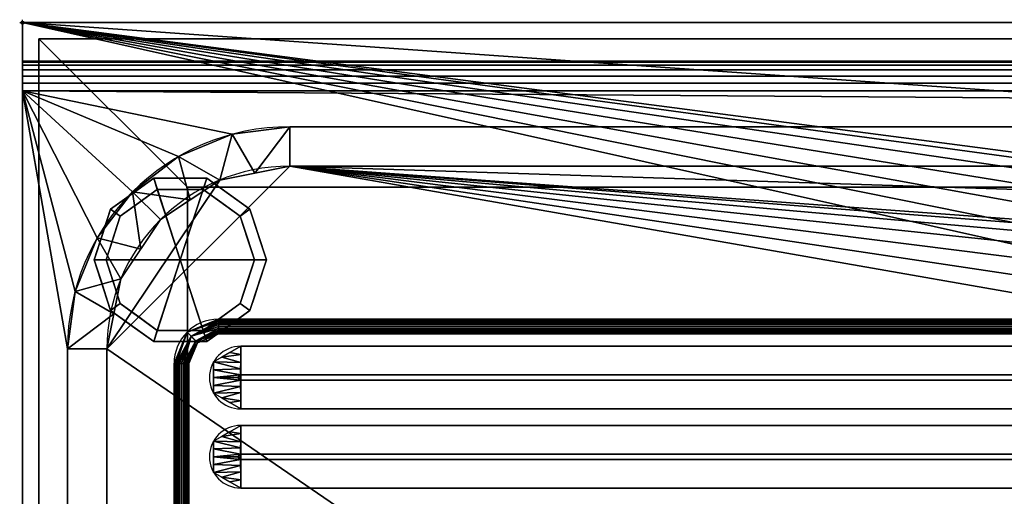
# Model space of a CAD drawing. Units: millimetres. Extents: x -1 to 1801, y -701 to 1.
# Drawn here: x -1 to 331, y -160 to 1 of the extents above; entities that cross this region are included whole.
import ezdxf

# ---------------------------------------------------------------- set-up
doc = ezdxf.new("R2010")
doc.units = ezdxf.units.MM
doc.header["$PDMODE"] = 34
for name, color, linetype in [('IQ_200_2D', 1, 'Continuous'), ('IQ_200_3D', 1, 'Continuous'), ('IQ_204_2D', 7, 'Continuous'), ('IQ_204_3D', 7, 'Continuous'), ('IQ_INS_3D', 3, 'Continuous')]:
    doc.layers.add(name, color=color, linetype=linetype)

msp = doc.modelspace()

# ---------------------------------------------------------------- linework, layer by layer
at = {"layer": 'IQ_200_2D'}
for p, q in [((1800, 0), (0, 0)), ((0, 0), (0, -700))]:
    msp.add_line(p, q, dxfattribs=at)
at = {"layer": 'IQ_204_2D'}
for p, q in [((0, -13), (1800, -13)), ((1710, -35.11), (90, -35.11)), ((90, -48.39), (1710, -48.39)), ((639.96, -100), (66, -100)), ((66, -105), (639.96, -105)), ((632.38, -109.14), (73.48, -109.14)), ((15.11, -110), (15.11, -610)), ((28.39, -610), (28.39, -110)), ((51, -115), (51, -605)), ((56, -605), (56, -115)), ((73.44, -118.82), (632.34, -118.82)), ((632.34, -120.58), (73.44, -120.58)), ((73.48, -130.26), (632.38, -130.26)), ((632.38, -135.84), (73.48, -135.84)), ((73.44, -145.52), (632.34, -145.52)), ((632.34, -147.28), (73.44, -147.28)), ((73.48, -156.96), (632.38, -156.96))]:
    msp.add_line(p, q, dxfattribs=at)
for centre, radius, end in [((90, -110), 74.89, 180), ((90, -110), 61.61, 180), ((66, -115), 15, 180), ((66, -115), 10, 180), ((73.48, -119.7), 10.56, 270), ((73.44, -119.7), 0.877, 270), ((73.48, -146.4), 10.56, 270), ((73.44, -146.4), 0.877, 270)]:
    msp.add_arc(centre, radius, 90, end, dxfattribs=at)
at = {"layer": 'IQ_INS_3D'}
msp.add_point((0, 0), dxfattribs=at)

# ---------------------------------------------------------------- meshes
at = {"layer": 'IQ_200_3D'}
mesh = msp.add_polyface(dxfattribs=at)
corners = [(0, -13, 1000), (0, -13, 910), (0, -13.34, 907.41), (0, -14.34, 905), (0, -15.93, 902.93), (0, -18, 901.34), (0, -20.41, 900.34), (0, -23, 900), (0, -700, 900), (0, -700, 850), (0, 0, 850), (0, 0, 1000)]
mesh.append_faces([[corners[k] for k in face] for face in [(10, 1, 0, 11)]], dxfattribs={"vtx0": -1})
mesh.append_faces([[corners[k] for k in face] for face in [(4, 10, 5)]], dxfattribs={"vtx0": -1, "vtx1": -1})
mesh.append_faces([[corners[k] for k in face] for face in [(10, 4, 3), (10, 3, 2), (10, 2, 1), (10, 6, 5)]], dxfattribs={"vtx0": -1, "vtx2": -1})
mesh.append_faces([[corners[k] for k in face] for face in [(7, 6, 10)]], dxfattribs={"vtx1": -1, "vtx2": -1})
mesh.append_faces([[corners[k] for k in face] for face in [(10, 9, 8, 7)]], dxfattribs={"vtx3": -1})
mesh = msp.add_polyface(dxfattribs=at)
corners = [(0, 0, 850), (0, -700, 850), (1800, -700, 850), (1800, 0, 850), (1220, -550, 850), (1220, -150, 850), (1221.87, -135.76, 850), (1227.37, -122.5, 850), (1236.11, -111.11, 850), (1247.5, -102.37, 850), (1260.76, -96.87, 850), (1275, -95, 850), (1675, -95, 850), (1689.24, -96.87, 850), (1702.5, -102.37, 850), (1713.89, -111.11, 850), (1722.63, -122.5, 850), (1728.13, -135.76, 850), (1730, -150, 850), (1730, -550, 850), (1728.13, -564.24, 850), (1722.63, -577.5, 850), (1713.89, -588.89, 850), (1702.5, -597.63, 850), (1689.24, -603.13, 850), (1675, -605, 850), (1275, -605, 850), (1260.76, -603.13, 850), (1247.5, -597.63, 850), (1236.11, -588.89, 850), (1227.37, -577.5, 850), (1221.87, -564.24, 850), (1125, -95, 850), (1139.24, -96.87, 850), (1152.5, -102.37, 850), (1163.89, -111.11, 850), (1172.63, -122.5, 850), (1178.13, -135.76, 850), (1180, -150, 850), (1180, -550, 850), (1178.13, -564.24, 850), (1172.63, -577.5, 850), (1163.89, -588.89, 850), (1152.5, -597.63, 850), (1139.24, -603.13, 850), (1125, -605, 850), (725, -605, 850), (710.76, -603.13, 850), (697.5, -597.63, 850), (686.11, -588.89, 850), (677.37, -577.5, 850), (671.87, -564.24, 850), (670, -550, 850), (670, -150, 850), (671.87, -135.76, 850), (677.37, -122.5, 850), (686.11, -111.11, 850), (697.5, -102.37, 850), (710.76, -96.87, 850), (725, -95, 850), (1184, -100, 850), (1184.55, -95.86, 850), (1186.14, -92, 850), (1188.69, -88.69, 850), (1192, -86.14, 850), (1195.86, -84.55, 850), (1200, -84, 850), (1204.14, -84.55, 850), (1208, -86.14, 850), (1211.31, -88.69, 850), (1213.86, -92, 850), (1215.45, -95.86, 850), (1216, -100, 850), (1215.45, -104.14, 850), (1213.86, -108, 850), (1211.31, -111.31, 850), (1208, -113.86, 850), (1204.14, -115.45, 850), (1200, -116, 850), (1195.86, -115.45, 850), (1192, -113.86, 850), (1188.69, -111.31, 850), (1186.14, -108, 850), (1184.55, -104.14, 850)]
mesh.append_faces([[corners[k] for k in face] for face in [(49, 1, 50), (51, 1, 52), (83, 35, 60), (57, 0, 58), (55, 0, 56), (26, 45, 27), (22, 2, 23), (21, 2, 22), (19, 2, 20), (11, 3, 12), (70, 9, 71)]], dxfattribs={"vtx0": -1, "vtx1": -1})
mesh.append_faces([[corners[k] for k in face] for face in [(65, 59, 0, 66)]], dxfattribs={"vtx0": -1, "vtx1": -1, "vtx2": -1})
mesh.append_faces([[corners[k] for k in face] for face in [(26, 2, 46, 45), (3, 11, 68, 67)]], dxfattribs={"vtx0": -1, "vtx1": -1, "vtx3": -1})
mesh.append_faces([[corners[k] for k in face] for face in [(1, 49, 48), (1, 48, 47), (0, 53, 52, 1), (31, 41, 40), (31, 40, 39, 4), (0, 57, 56), (60, 35, 34, 61), (81, 36, 35, 82), (34, 62, 61), (34, 63, 62), (35, 83, 82), (2, 25, 24), (2, 26, 25), (2, 21, 20), (3, 18, 17), (3, 17, 16), (8, 74, 73), (3, 15, 14), (3, 13, 12), (3, 16, 15)]], dxfattribs={"vtx0": -1, "vtx2": -1})
mesh.append_faces([[corners[k] for k in face] for face in [(51, 50, 1), (54, 53, 0), (55, 54, 0), (59, 58, 0), (32, 59, 65), (80, 79, 37), (78, 77, 6), (24, 23, 2), (76, 75, 7), (73, 72, 8), (14, 13, 3)]], dxfattribs={"vtx1": -1, "vtx2": -1})
mesh.append_faces([[corners[k] for k in face] for face in [(79, 78, 6, 37)]], dxfattribs={"vtx1": -1, "vtx2": -1, "vtx3": -1})
mesh.append_faces([[corners[k] for k in face] for face in [(2, 1, 47, 46), (29, 28, 44, 43), (30, 29, 43, 42), (28, 27, 45, 44), (6, 5, 38, 37), (81, 80, 37, 36), (31, 30, 42, 41), (64, 63, 34, 33), (65, 64, 33, 32), (5, 4, 39, 38), (77, 76, 7, 6), (3, 2, 19, 18), (8, 7, 75, 74), (0, 3, 67, 66), (10, 9, 70, 69), (11, 10, 69, 68), (9, 8, 72, 71)]], dxfattribs={"vtx1": -1, "vtx3": -1})
mesh = msp.add_polyface(dxfattribs=at)
corners = [(0, 0, 850), (1800, 0, 850), (1800, 0, 1000), (0, 0, 1000)]
mesh.append_faces([[corners[k] for k in face] for face in [(3, 2, 1, 0)]])
mesh = msp.add_polyface(dxfattribs=at)
corners = [(0, 0, 1000), (1800, 0, 1000), (1800, -13, 1000), (0, -13, 1000)]
mesh.append_faces([[corners[k] for k in face] for face in [(3, 2, 1, 0)]])
mesh = msp.add_polyface(dxfattribs=at)
corners = [(5.5, -5.5, 850), (1794.5, -5.5, 850), (1794.5, -694.5, 850), (1744.5, -694.5, 850), (1744.5, -55.5, 850), (55.5, -55.5, 850), (55.5, -694.5, 850), (5.5, -694.5, 850)]
mesh.append_faces([[corners[k] for k in face] for face in [(6, 5, 0, 7)]], dxfattribs={"vtx1": -1})
mesh.append_faces([[corners[k] for k in face] for face in [(1, 0, 5, 4)]], dxfattribs={"vtx1": -1, "vtx3": -1})
mesh.append_faces([[corners[k] for k in face] for face in [(3, 2, 1, 4)]], dxfattribs={"vtx2": -1})
mesh = msp.add_polyface(dxfattribs=at)
corners = [(5.5, -694.5, 150), (1794.5, -694.5, 150), (1794.5, -5.5, 150), (5.5, -5.5, 150)]
mesh.append_faces([[corners[k] for k in face] for face in [(3, 2, 1, 0)]])
mesh = msp.add_polyface(dxfattribs=at)
corners = [(5.5, -5.5, 850), (5.5, -5.5, 150), (1794.5, -5.5, 150), (1794.5, -5.5, 850)]
mesh.append_faces([[corners[k] for k in face] for face in [(3, 2, 1, 0)]])
mesh = msp.add_polyface(dxfattribs=at)
corners = [(5.5, -694.5, 850), (5.5, -694.5, 150), (5.5, -5.5, 150), (5.5, -5.5, 850)]
mesh.append_faces([[corners[k] for k in face] for face in [(3, 2, 1, 0)]])
mesh = msp.add_polyface(dxfattribs=at)
corners = [(0, -13, 1000), (1800, -13, 1000), (1800, -13, 910), (0, -13, 910)]
mesh.append_faces([[corners[k] for k in face] for face in [(3, 2, 1, 0)]])
mesh = msp.add_polyface(dxfattribs=at)
corners = [(0, -23, 900), (0, -20.41, 900.34), (0, -18, 901.34), (0, -15.93, 902.93), (0, -14.34, 905), (0, -13.34, 907.41), (0, -13, 910), (1800, -13, 910), (1800, -13.34, 907.41), (1800, -14.34, 905), (1800, -15.93, 902.93), (1800, -18, 901.34), (1800, -20.41, 900.34), (1800, -23, 900)]
mesh.append_faces([[corners[k] for k in face] for face in [(12, 1, 0, 13)]], dxfattribs={"vtx0": -1})
mesh.append_faces([[corners[k] for k in face] for face in [(8, 5, 4, 9), (3, 10, 9, 4), (11, 2, 1, 12), (2, 11, 10, 3)]], dxfattribs={"vtx0": -1, "vtx2": -1})
mesh.append_faces([[corners[k] for k in face] for face in [(8, 7, 6, 5)]], dxfattribs={"vtx3": -1})
mesh = msp.add_polyface(dxfattribs=at)
corners = [(0, -700, 900), (0, -23, 900), (1800, -23, 900), (1800, -700, 900), (1710, -35.11, 900), (90, -35.11, 900), (70.62, -37.66, 900), (52.56, -45.15, 900), (37.05, -57.05, 900), (25.15, -72.56, 900), (17.66, -90.62, 900), (15.11, -110, 900), (15.11, -610, 900), (17.66, -629.38, 900), (25.15, -647.44, 900), (37.05, -662.95, 900), (52.56, -674.85, 900), (70.62, -682.34, 900), (90, -684.89, 900), (1710, -684.89, 900), (1729.38, -682.34, 900), (1747.44, -674.85, 900), (1762.95, -662.95, 900), (1774.85, -647.44, 900), (1782.34, -629.38, 900), (1784.89, -610, 900), (1784.89, -110, 900), (1782.34, -90.62, 900), (1774.85, -72.56, 900), (1762.95, -57.05, 900), (1747.44, -45.15, 900), (1729.38, -37.66, 900)]
mesh.append_faces([[corners[k] for k in face] for face in [(8, 1, 9), (4, 1, 6, 5), (13, 0, 14), (30, 2, 31), (27, 2, 28), (20, 3, 21), (22, 3, 23)]], dxfattribs={"vtx0": -1, "vtx1": -1})
mesh.append_faces([[corners[k] for k in face] for face in [(1, 11, 10), (0, 12, 11, 1), (1, 8, 7), (1, 7, 6), (0, 13, 12), (0, 16, 15), (0, 17, 16), (1, 4, 31, 2), (2, 30, 29), (2, 27, 26), (3, 22, 21), (3, 25, 24)]], dxfattribs={"vtx0": -1, "vtx2": -1})
mesh.append_faces([[corners[k] for k in face] for face in [(10, 9, 1), (15, 14, 0), (29, 28, 2), (24, 23, 3)]], dxfattribs={"vtx1": -1, "vtx2": -1})
mesh.append_faces([[corners[k] for k in face] for face in [(3, 2, 26, 25), (0, 3, 20, 19)]], dxfattribs={"vtx1": -1, "vtx3": -1})
mesh.append_faces([[corners[k] for k in face] for face in [(19, 18, 17, 0)]], dxfattribs={"vtx2": -1, "vtx3": -1})
mesh = msp.add_polyface(dxfattribs=at)
corners = [(90, -48.39, 890), (66.42, -53.08, 890), (46.44, -66.44, 890), (33.08, -86.42, 890), (28.39, -110, 890), (15.11, -110, 900), (17.66, -90.62, 900), (25.15, -72.56, 900), (37.05, -57.05, 900), (52.56, -45.15, 900), (70.62, -37.66, 900), (90, -35.11, 900), (30.74, -98.21, 890), (39.76, -76.43, 890), (56.43, -59.76, 890), (78.21, -50.74, 890)]
mesh.append_faces([[corners[k] for k in face] for face in [(12, 5, 4)]], dxfattribs={"vtx0": -1})
mesh.append_faces([[corners[k] for k in face] for face in [(5, 12, 6), (2, 8, 13), (7, 13, 8), (8, 14, 9), (14, 8, 2)]], dxfattribs={"vtx0": -1, "vtx1": -1})
mesh.append_faces([[corners[k] for k in face] for face in [(7, 3, 13), (10, 1, 15), (1, 10, 9)]], dxfattribs={"vtx0": -1, "vtx2": -1})
mesh.append_faces([[corners[k] for k in face] for face in [(0, 11, 15)]], dxfattribs={"vtx1": -1})
mesh.append_faces([[corners[k] for k in face] for face in [(7, 6, 3), (12, 3, 6), (11, 10, 15), (14, 1, 9)]], dxfattribs={"vtx1": -1, "vtx2": -1})
mesh = msp.add_polyface(dxfattribs=at)
corners = [(90, -48.39, 890), (90, -35.11, 900), (1710, -35.11, 900), (1710, -48.39, 890)]
mesh.append_faces([[corners[k] for k in face] for face in [(3, 2, 1, 0)]])
mesh = msp.add_polyface(dxfattribs=at)
corners = [(90, -48.39, 890), (1710, -48.39, 890), (1733.58, -53.08, 890), (1753.56, -66.44, 890), (1766.92, -86.42, 890), (1771.61, -110, 890), (1771.61, -610, 890), (1766.92, -633.58, 890), (1753.56, -653.56, 890), (1733.58, -666.92, 890), (1710, -671.61, 890), (90, -671.61, 890), (66.42, -666.92, 890), (46.44, -653.56, 890), (33.08, -633.58, 890), (28.39, -610, 890), (28.39, -110, 890), (33.08, -86.42, 890), (46.44, -66.44, 890), (66.42, -53.08, 890), (1220, -150, 890), (1220, -550, 890), (1221.87, -564.24, 890), (1227.37, -577.5, 890), (1236.11, -588.89, 890), (1247.5, -597.63, 890), (1260.76, -603.13, 890), (1275, -605, 890), (1675, -605, 890), (1689.24, -603.13, 890), (1702.5, -597.63, 890), (1713.89, -588.89, 890), (1722.63, -577.5, 890), (1728.13, -564.24, 890), (1730, -550, 890), (1730, -150, 890), (1728.13, -135.76, 890), (1722.63, -122.5, 890), (1713.89, -111.11, 890), (1702.5, -102.37, 890), (1689.24, -96.87, 890), (1675, -95, 890), (1275, -95, 890), (1260.76, -96.87, 890), (1247.5, -102.37, 890), (1236.11, -111.11, 890), (1227.37, -122.5, 890), (1221.87, -135.76, 890), (1180, -150, 890), (1178.13, -135.76, 890), (1172.63, -122.5, 890), (1163.89, -111.11, 890), (1152.5, -102.37, 890), (1139.24, -96.87, 890), (1125, -95, 890), (725, -95, 890), (710.76, -96.87, 890), (697.5, -102.37, 890), (686.11, -111.11, 890), (677.37, -122.5, 890), (671.87, -135.76, 890), (670, -150, 890), (670, -550, 890), (671.87, -564.24, 890), (677.37, -577.5, 890), (686.11, -588.89, 890), (697.5, -597.63, 890), (710.76, -603.13, 890), (725, -605, 890), (1125, -605, 890), (1139.24, -603.13, 890), (1152.5, -597.63, 890), (1163.89, -588.89, 890), (1172.63, -577.5, 890), (1178.13, -564.24, 890), (1180, -550, 890), (1216, -100, 890), (1215.45, -95.86, 890), (1213.86, -92, 890), (1211.31, -88.69, 890), (1208, -86.14, 890), (1204.14, -84.55, 890), (1200, -84, 890), (1195.86, -84.55, 890), (1192, -86.14, 890), (1188.69, -88.69, 890), (1186.14, -92, 890), (1184.55, -95.86, 890), (1184, -100, 890), (1184.55, -104.14, 890), (1186.14, -108, 890), (1188.69, -111.31, 890), (1192, -113.86, 890), (1195.86, -115.45, 890), (1200, -116, 890), (1204.14, -115.45, 890), (1208, -113.86, 890), (1211.31, -111.31, 890), (1213.86, -108, 890), (1215.45, -104.14, 890)]
mesh.append_faces([[corners[k] for k in face] for face in [(12, 15, 14, 13)]], dxfattribs={"vtx0": -1})
mesh.append_faces([[corners[k] for k in face] for face in [(65, 11, 66), (64, 11, 65), (15, 62, 16), (62, 11, 63), (73, 22, 74), (57, 0, 58), (19, 16, 0), (86, 52, 87), (7, 30, 9, 8), (32, 6, 33), (96, 46, 97), (76, 45, 77)]], dxfattribs={"vtx0": -1, "vtx1": -1})
mesh.append_faces([[corners[k] for k in face] for face in [(93, 49, 47, 94)]], dxfattribs={"vtx0": -1, "vtx1": -1, "vtx2": -1})
mesh.append_faces([[corners[k] for k in face] for face in [(69, 10, 28, 27), (42, 1, 82, 81)]], dxfattribs={"vtx0": -1, "vtx1": -1, "vtx3": -1})
mesh.append_faces([[corners[k] for k in face] for face in [(0, 61, 60), (0, 60, 59), (22, 73, 72, 23), (47, 49, 48, 20), (91, 50, 49, 92), (0, 57, 56), (51, 90, 89), (49, 93, 92), (20, 48, 75, 21), (95, 47, 46, 96), (47, 95, 94), (29, 10, 9, 30), (6, 31, 30, 7), (4, 37, 36, 5), (46, 98, 97), (1, 39, 38, 2), (82, 1, 0)]], dxfattribs={"vtx0": -1, "vtx2": -1})
mesh.append_faces([[corners[k] for k in face] for face in [(16, 62, 61, 0)]], dxfattribs={"vtx0": -1, "vtx2": -1, "vtx3": -1})
mesh.append_faces([[corners[k] for k in face] for face in [(64, 63, 11), (67, 66, 11), (68, 67, 11), (59, 58, 0), (56, 55, 0), (89, 88, 51), (29, 28, 10), (24, 23, 72), (32, 31, 6), (34, 33, 6), (36, 35, 5), (76, 99, 45), (79, 78, 44), (38, 37, 4), (41, 40, 1), (42, 41, 1), (40, 39, 1)]], dxfattribs={"vtx1": -1, "vtx2": -1})
mesh.append_faces([[corners[k] for k in face] for face in [(12, 11, 62, 15), (83, 82, 0, 55)]], dxfattribs={"vtx1": -1, "vtx2": -1, "vtx3": -1})
mesh.append_faces([[corners[k] for k in face] for face in [(27, 26, 70, 69), (26, 25, 71, 70), (11, 10, 69, 68), (22, 21, 75, 74), (25, 24, 72, 71), (86, 85, 53, 52), (84, 83, 55, 54), (85, 84, 54, 53), (91, 90, 51, 50), (52, 51, 88, 87), (6, 5, 35, 34), (46, 45, 99, 98), (43, 42, 81, 80), (45, 44, 78, 77), (44, 43, 80, 79)]], dxfattribs={"vtx1": -1, "vtx3": -1})
mesh.append_faces([[corners[k] for k in face] for face in [(4, 3, 2, 38)]], dxfattribs={"vtx2": -1, "vtx3": -1})
mesh.append_faces([[corners[k] for k in face] for face in [(19, 18, 17, 16)]], dxfattribs={"vtx3": -1})
mesh = msp.add_polyface(dxfattribs=at)
corners = [(1744.5, -55.5, 200), (55.5, -55.5, 200), (55.5, -55.5, 850), (1744.5, -55.5, 850)]
mesh.append_faces([[corners[k] for k in face] for face in [(3, 2, 1, 0)]])
mesh = msp.add_polyface(dxfattribs=at)
corners = [(55.5, -55.5, 200), (55.5, -694.5, 200), (55.5, -694.5, 850), (55.5, -55.5, 850)]
mesh.append_faces([[corners[k] for k in face] for face in [(3, 2, 1, 0)]])
mesh = msp.add_polyface(dxfattribs=at)
corners = [(1744.5, -55.5, 200), (1744.5, -694.5, 200), (55.5, -694.5, 200), (55.5, -55.5, 200)]
mesh.append_faces([[corners[k] for k in face] for face in [(3, 2, 1, 0)]])
mesh = msp.add_polyface(dxfattribs=at)
corners = [(51, -115, 890), (55.39, -104.39, 890), (66, -100, 890), (66, -100.09, 890.65), (66, -100.33, 891.25), (66, -100.73, 891.77), (66, -101.25, 892.17), (66, -101.85, 892.41), (66, -102.5, 892.5), (66, -103.15, 892.41), (66, -103.75, 892.17), (66, -104.27, 891.77), (66, -104.67, 891.25), (66, -104.91, 890.65), (66, -105, 890), (58.93, -107.93, 890), (56, -115, 890), (55.91, -115, 890.65), (55.67, -115, 891.25), (55.27, -115, 891.77), (54.75, -115, 892.17), (54.15, -115, 892.41), (53.5, -115, 892.5), (52.85, -115, 892.41), (52.25, -115, 892.17), (51.73, -115, 891.77), (51.33, -115, 891.25), (51.09, -115, 890.65), (56.73, -105.73, 892.42), (58.32, -107.32, 891.89)]
mesh.append_faces([[corners[k] for k in face] for face in [(11, 29, 12), (4, 1, 5), (21, 28, 22), (24, 28, 25), (19, 29, 20), (25, 1, 26), (22, 28, 23), (23, 28, 24)]], dxfattribs={"vtx0": -1, "vtx1": -1})
mesh.append_faces([[corners[k] for k in face] for face in [(29, 15, 13), (5, 1, 28), (29, 28, 21), (25, 28, 1), (9, 28, 29), (29, 17, 15)]], dxfattribs={"vtx0": -1, "vtx1": -1, "vtx2": -1})
mesh.append_faces([[corners[k] for k in face] for face in [(28, 8, 7), (29, 10, 9), (29, 13, 12), (29, 11, 10), (28, 6, 5), (28, 7, 6), (29, 18, 17), (29, 21, 20), (29, 19, 18)]], dxfattribs={"vtx0": -1, "vtx2": -1})
mesh.append_faces([[corners[k] for k in face] for face in [(4, 3, 1), (9, 8, 28), (27, 26, 1)]], dxfattribs={"vtx1": -1, "vtx2": -1})
mesh.append_faces([[corners[k] for k in face] for face in [(3, 2, 1), (15, 14, 13), (17, 16, 15), (1, 0, 27)]], dxfattribs={"vtx2": -1})
mesh = msp.add_polyface(dxfattribs=at)
corners = [(654.96, -605, 890), (654.96, -115, 890), (650.57, -104.39, 890), (639.96, -100, 890), (66, -100, 890), (55.39, -104.39, 890), (51, -115, 890), (51, -605, 890), (55.39, -615.61, 890), (66, -620, 890), (639.96, -620, 890), (650.57, -615.61, 890), (66, -105, 890), (639.96, -105, 890), (647.03, -107.93, 890), (649.96, -115, 890), (649.96, -605, 890), (647.03, -612.07, 890), (639.96, -615, 890), (66, -615, 890), (58.93, -612.07, 890), (56, -605, 890), (56, -115, 890), (58.93, -107.93, 890)]
mesh.append_faces([[corners[k] for k in face] for face in [(0, 16, 15, 1), (2, 14, 13, 3), (16, 0, 11, 17), (9, 19, 18, 10), (5, 23, 22, 6), (8, 20, 19, 9)]], dxfattribs={"vtx0": -1, "vtx2": -1})
mesh.append_faces([[corners[k] for k in face] for face in [(2, 1, 15, 14), (4, 3, 13, 12), (11, 10, 18, 17), (5, 4, 12, 23), (7, 6, 22, 21), (21, 20, 8, 7)]], dxfattribs={"vtx1": -1, "vtx3": -1})
mesh = msp.add_polyface(dxfattribs=at)
corners = [(639.96, -100, 890), (639.96, -100.09, 890.65), (639.96, -100.33, 891.25), (639.96, -100.73, 891.77), (639.96, -101.25, 892.17), (639.96, -101.85, 892.41), (639.96, -102.5, 892.5), (639.96, -103.15, 892.41), (639.96, -103.75, 892.17), (639.96, -104.27, 891.77), (639.96, -104.67, 891.25), (639.96, -104.91, 890.65), (639.96, -105, 890), (66, -105, 890), (66, -104.91, 890.65), (66, -104.67, 891.25), (66, -104.27, 891.77), (66, -103.75, 892.17), (66, -103.15, 892.41), (66, -102.5, 892.5), (66, -101.85, 892.41), (66, -101.25, 892.17), (66, -100.73, 891.77), (66, -100.33, 891.25), (66, -100.09, 890.65), (66, -100, 890)]
mesh.append_faces([[corners[k] for k in face] for face in [(12, 11, 14, 13)]], dxfattribs={"vtx1": -1})
mesh.append_faces([[corners[k] for k in face] for face in [(11, 10, 15, 14), (9, 8, 17, 16), (10, 9, 16, 15), (8, 7, 18, 17), (19, 18, 7, 6), (5, 4, 21, 20), (4, 3, 22, 21), (2, 1, 24, 23), (3, 2, 23, 22), (6, 5, 20, 19)]], dxfattribs={"vtx1": -1, "vtx3": -1})
mesh.append_faces([[corners[k] for k in face] for face in [(1, 0, 25, 24)]], dxfattribs={"vtx3": -1})
mesh = msp.add_polyface(dxfattribs=at)
corners = [(632.38, -109.14, 890), (73.48, -109.14, 890), (64.34, -114.42, 890), (64.34, -124.98, 890), (73.48, -130.26, 890), (632.38, -130.26, 890), (641.53, -124.98, 890), (641.53, -114.42, 890)]
mesh.append_faces([[corners[k] for k in face] for face in [(1, 4, 3, 2)]], dxfattribs={"vtx0": -1})
mesh.append_faces([[corners[k] for k in face] for face in [(5, 4, 1, 0)]], dxfattribs={"vtx1": -1, "vtx3": -1})
mesh.append_faces([[corners[k] for k in face] for face in [(7, 6, 5, 0)]], dxfattribs={"vtx2": -1})
mesh = msp.add_polyface(dxfattribs=at)
corners = [(73.48, -130.26, 890), (64.34, -124.98, 890), (64.34, -114.42, 890), (73.48, -109.14, 890), (73.44, -118.82, 898), (72.56, -119.7, 898), (73.44, -120.58, 898), (64.34, -119.7, 890), (73.46, -114.62, 894.53), (73.46, -124.78, 894.53), (69.77, -111.28, 890), (69.77, -128.12, 890), (67.05, -112.85, 890), (67.05, -126.55, 890), (73.47, -111.88, 892.27), (73.47, -127.52, 892.27), (73.45, -122.68, 896.27), (73.45, -116.72, 896.27), (64.34, -122.34, 890), (64.34, -117.06, 890)]
mesh.append_faces([[corners[k] for k in face] for face in [(6, 18, 16), (17, 19, 4), (9, 13, 15), (11, 15, 13), (18, 6, 7), (19, 17, 2)]], dxfattribs={"vtx0": -1, "vtx1": -1})
mesh.append_faces([[corners[k] for k in face] for face in [(9, 1, 13), (12, 8, 14), (7, 5, 4), (4, 19, 7), (14, 10, 12), (1, 9, 16)]], dxfattribs={"vtx0": -1, "vtx2": -1})
mesh.append_faces([[corners[k] for k in face] for face in [(17, 8, 2), (6, 5, 7), (12, 2, 8), (18, 1, 16)]], dxfattribs={"vtx1": -1, "vtx2": -1})
mesh.append_faces([[corners[k] for k in face] for face in [(11, 0, 15), (14, 3, 10)]], dxfattribs={"vtx2": -1})
mesh = msp.add_polyface(dxfattribs=at)
corners = [(632.38, -109.14, 890), (632.34, -118.82, 898), (73.44, -118.82, 898), (73.48, -109.14, 890)]
mesh.append_faces([[corners[k] for k in face] for face in [(3, 2, 1, 0)]])
mesh = msp.add_polyface(dxfattribs=at)
corners = [(28.39, -610, 890), (15.11, -610, 900), (15.11, -110, 900), (28.39, -110, 890)]
mesh.append_faces([[corners[k] for k in face] for face in [(3, 2, 1, 0)]])
mesh = msp.add_polyface(dxfattribs=at)
corners = [(51, -115, 890), (51.09, -115, 890.65), (51.33, -115, 891.25), (51.73, -115, 891.77), (52.25, -115, 892.17), (52.85, -115, 892.41), (53.5, -115, 892.5), (54.15, -115, 892.41), (54.75, -115, 892.17), (55.27, -115, 891.77), (55.67, -115, 891.25), (55.91, -115, 890.65), (56, -115, 890), (56, -605, 890), (55.91, -605, 890.65), (55.67, -605, 891.25), (55.27, -605, 891.77), (54.75, -605, 892.17), (54.15, -605, 892.41), (53.5, -605, 892.5), (52.85, -605, 892.41), (52.25, -605, 892.17), (51.73, -605, 891.77), (51.33, -605, 891.25), (51.09, -605, 890.65), (51, -605, 890)]
mesh.append_faces([[corners[k] for k in face] for face in [(12, 11, 14, 13)]], dxfattribs={"vtx1": -1})
mesh.append_faces([[corners[k] for k in face] for face in [(11, 10, 15, 14), (9, 8, 17, 16), (10, 9, 16, 15), (8, 7, 18, 17), (19, 18, 7, 6), (5, 4, 21, 20), (4, 3, 22, 21), (2, 1, 24, 23), (3, 2, 23, 22), (6, 5, 20, 19)]], dxfattribs={"vtx1": -1, "vtx3": -1})
mesh.append_faces([[corners[k] for k in face] for face in [(1, 0, 25, 24)]], dxfattribs={"vtx3": -1})
mesh = msp.add_polyface(dxfattribs=at)
corners = [(632.34, -118.82, 898), (633.21, -119.7, 898), (632.34, -120.58, 898), (73.44, -120.58, 898), (72.56, -119.7, 898), (73.44, -118.82, 898)]
mesh.append_faces([[corners[k] for k in face] for face in [(3, 5, 4)]], dxfattribs={"vtx0": -1})
mesh.append_faces([[corners[k] for k in face] for face in [(0, 5, 3, 2)]], dxfattribs={"vtx1": -1, "vtx3": -1})
mesh.append_faces([[corners[k] for k in face] for face in [(2, 1, 0)]], dxfattribs={"vtx2": -1})
mesh = msp.add_polyface(dxfattribs=at)
corners = [(73.48, -130.26, 890), (73.44, -120.58, 898), (632.34, -120.58, 898), (632.38, -130.26, 890)]
mesh.append_faces([[corners[k] for k in face] for face in [(3, 2, 1, 0)]])
mesh = msp.add_polyface(dxfattribs=at)
corners = [(632.38, -135.84, 890), (73.48, -135.84, 890), (64.34, -141.12, 890), (64.34, -151.68, 890), (73.48, -156.96, 890), (632.38, -156.96, 890), (641.53, -151.68, 890), (641.53, -141.12, 890)]
mesh.append_faces([[corners[k] for k in face] for face in [(1, 4, 3, 2)]], dxfattribs={"vtx0": -1})
mesh.append_faces([[corners[k] for k in face] for face in [(5, 4, 1, 0)]], dxfattribs={"vtx1": -1, "vtx3": -1})
mesh.append_faces([[corners[k] for k in face] for face in [(7, 6, 5, 0)]], dxfattribs={"vtx2": -1})
mesh = msp.add_polyface(dxfattribs=at)
corners = [(73.48, -156.96, 890), (64.34, -151.68, 890), (64.34, -141.12, 890), (73.48, -135.84, 890), (73.44, -145.52, 898), (72.56, -146.4, 898), (73.44, -147.28, 898), (64.34, -146.4, 890), (73.46, -141.32, 894.53), (73.46, -151.48, 894.53), (69.77, -137.98, 890), (69.77, -154.82, 890), (67.05, -139.55, 890), (67.05, -153.25, 890), (73.47, -138.58, 892.27), (73.47, -154.22, 892.27), (73.45, -149.38, 896.27), (73.45, -143.42, 896.27), (64.34, -149.04, 890), (64.34, -143.76, 890)]
mesh.append_faces([[corners[k] for k in face] for face in [(6, 18, 16), (17, 19, 4), (9, 13, 15), (11, 15, 13), (18, 6, 7), (19, 17, 2)]], dxfattribs={"vtx0": -1, "vtx1": -1})
mesh.append_faces([[corners[k] for k in face] for face in [(9, 1, 13), (12, 8, 14), (7, 5, 4), (4, 19, 7), (14, 10, 12), (1, 9, 16)]], dxfattribs={"vtx0": -1, "vtx2": -1})
mesh.append_faces([[corners[k] for k in face] for face in [(17, 8, 2), (6, 5, 7), (12, 2, 8), (18, 1, 16)]], dxfattribs={"vtx1": -1, "vtx2": -1})
mesh.append_faces([[corners[k] for k in face] for face in [(11, 0, 15), (14, 3, 10)]], dxfattribs={"vtx2": -1})
mesh = msp.add_polyface(dxfattribs=at)
corners = [(632.38, -135.84, 890), (632.34, -145.52, 898), (73.44, -145.52, 898), (73.48, -135.84, 890)]
mesh.append_faces([[corners[k] for k in face] for face in [(3, 2, 1, 0)]])
mesh = msp.add_polyface(dxfattribs=at)
corners = [(632.34, -145.52, 898), (633.21, -146.4, 898), (632.34, -147.28, 898), (73.44, -147.28, 898), (72.56, -146.4, 898), (73.44, -145.52, 898)]
mesh.append_faces([[corners[k] for k in face] for face in [(3, 5, 4)]], dxfattribs={"vtx0": -1})
mesh.append_faces([[corners[k] for k in face] for face in [(0, 5, 3, 2)]], dxfattribs={"vtx1": -1, "vtx3": -1})
mesh.append_faces([[corners[k] for k in face] for face in [(2, 1, 0)]], dxfattribs={"vtx2": -1})
mesh = msp.add_polyface(dxfattribs=at)
corners = [(73.48, -156.96, 890), (73.44, -147.28, 898), (632.34, -147.28, 898), (632.38, -156.96, 890)]
mesh.append_faces([[corners[k] for k in face] for face in [(3, 2, 1, 0)]])
at = {"layer": 'IQ_204_3D'}
mesh = msp.add_polyface(dxfattribs=at)
corners = [(53.1, -80, 150), (24.1, -80, 150), (29.64, -62.95, 150), (44.14, -52.42, 150), (62.06, -52.42, 150), (76.56, -62.95, 150), (82.1, -80, 150)]
mesh.append_faces([[corners[k] for k in face] for face in [(4, 3, 0)]], dxfattribs={"vtx1": -1, "vtx2": -1})
mesh.append_faces([[corners[k] for k in face] for face in [(6, 5, 4, 0)]], dxfattribs={"vtx2": -1})
mesh.append_faces([[corners[k] for k in face] for face in [(3, 2, 1, 0)]], dxfattribs={"vtx3": -1})
mesh = msp.add_polyface(dxfattribs=at)
corners = [(82.1, -80, 150), (76.56, -62.95, 150), (62.06, -52.42, 150), (44.14, -52.42, 150), (29.64, -62.95, 150), (24.1, -80, 150), (24.1, -80, 25), (29.64, -62.95, 25), (44.14, -52.42, 25), (62.06, -52.42, 25), (76.56, -62.95, 25), (82.1, -80, 25), (36.89, -57.69, 150), (36.89, -57.69, 25), (26.87, -71.48, 25), (26.87, -71.48, 150), (53.1, -52.42, 150), (53.1, -52.42, 25), (69.31, -57.69, 25), (69.31, -57.69, 150), (79.79, -72.88, 25), (79.33, -71.48, 150), (78.17, -67.92, 25)]
mesh.append_faces([[corners[k] for k in face] for face in [(15, 14, 6, 5)]], dxfattribs={"vtx0": -1})
mesh.append_faces([[corners[k] for k in face] for face in [(10, 1, 22), (21, 22, 1)]], dxfattribs={"vtx0": -1, "vtx1": -1})
mesh.append_faces([[corners[k] for k in face] for face in [(21, 20, 22)]], dxfattribs={"vtx0": -1, "vtx2": -1})
mesh.append_faces([[corners[k] for k in face] for face in [(21, 0, 20)]], dxfattribs={"vtx1": -1, "vtx2": -1})
mesh.append_faces([[corners[k] for k in face] for face in [(9, 17, 16, 2), (12, 3, 8, 13), (7, 14, 15, 4), (4, 12, 13, 7), (2, 19, 18, 9), (17, 8, 3, 16), (10, 18, 19, 1)]], dxfattribs={"vtx1": -1, "vtx3": -1})
mesh.append_faces([[corners[k] for k in face] for face in [(0, 11, 20)]], dxfattribs={"vtx2": -1})
mesh = msp.add_polyface(dxfattribs=at)
corners = [(82.1, -80, 25), (76.56, -62.95, 25), (62.06, -52.42, 25), (44.14, -52.42, 25), (29.64, -62.95, 25), (24.1, -80, 25), (28.1, -80, 25), (32.87, -65.31, 25), (45.37, -56.22, 25), (60.83, -56.22, 25), (73.33, -65.31, 25), (78.1, -80, 25)]
mesh.append_faces([[corners[k] for k in face] for face in [(10, 1, 0, 11)]], dxfattribs={"vtx0": -1})
mesh.append_faces([[corners[k] for k in face] for face in [(9, 2, 1, 10)]], dxfattribs={"vtx0": -1, "vtx2": -1})
mesh.append_faces([[corners[k] for k in face] for face in [(5, 4, 7, 6)]], dxfattribs={"vtx1": -1})
mesh.append_faces([[corners[k] for k in face] for face in [(3, 2, 9, 8), (4, 3, 8, 7)]], dxfattribs={"vtx1": -1, "vtx3": -1})
mesh = msp.add_polyface(dxfattribs=at)
corners = [(78.1, -80, 25), (73.33, -65.31, 25), (60.83, -56.22, 25), (45.37, -56.22, 25), (32.87, -65.31, 25), (28.1, -80, 25), (28.1, -80, 0), (32.87, -65.31, 0), (45.37, -56.22, 0), (60.83, -56.22, 0), (73.33, -65.31, 0), (78.1, -80, 0), (39.12, -60.76, 0), (39.12, -60.76, 25), (30.49, -72.65, 25), (30.49, -72.65, 0), (53.1, -56.22, 25), (53.1, -56.22, 0), (75.78, -72.87, 0), (75.71, -72.65, 25), (67.08, -60.76, 0), (67.08, -60.76, 25)]
mesh.append_faces([[corners[k] for k in face] for face in [(15, 14, 4, 7), (17, 16, 2, 9), (12, 13, 3, 8), (7, 4, 13, 12), (8, 3, 16, 17)]], dxfattribs={"vtx0": -1, "vtx2": -1})
mesh.append_faces([[corners[k] for k in face] for face in [(18, 10, 19), (1, 19, 10), (19, 0, 18)]], dxfattribs={"vtx1": -1, "vtx2": -1})
mesh.append_faces([[corners[k] for k in face] for face in [(20, 9, 2, 21), (10, 20, 21, 1)]], dxfattribs={"vtx1": -1, "vtx3": -1})
mesh.append_faces([[corners[k] for k in face] for face in [(6, 5, 14, 15), (0, 11, 18)]], dxfattribs={"vtx2": -1})
mesh = msp.add_polyface(dxfattribs=at)
corners = [(78.1, -80, 0), (73.33, -65.31, 0), (60.83, -56.22, 0), (45.37, -56.22, 0), (32.87, -65.31, 0), (28.1, -80, 0), (53.1, -80, 0)]
mesh.append_faces([[corners[k] for k in face] for face in [(3, 6, 5, 4)]], dxfattribs={"vtx0": -1})
mesh.append_faces([[corners[k] for k in face] for face in [(6, 3, 2)]], dxfattribs={"vtx0": -1, "vtx2": -1})
mesh.append_faces([[corners[k] for k in face] for face in [(0, 6, 2, 1)]], dxfattribs={"vtx1": -1})
mesh = msp.add_polyface(dxfattribs=at)
corners = [(53.1, -80, 150), (82.1, -80, 150), (76.56, -97.05, 150), (62.06, -107.58, 150), (44.14, -107.58, 150), (29.64, -97.05, 150), (24.1, -80, 150)]
mesh.append_faces([[corners[k] for k in face] for face in [(3, 0, 4)]], dxfattribs={"vtx0": -1, "vtx1": -1})
mesh.append_faces([[corners[k] for k in face] for face in [(6, 5, 4, 0)]], dxfattribs={"vtx2": -1})
mesh.append_faces([[corners[k] for k in face] for face in [(3, 2, 1, 0)]], dxfattribs={"vtx3": -1})
mesh = msp.add_polyface(dxfattribs=at)
corners = [(24.1, -80, 150), (29.64, -97.05, 150), (44.14, -107.58, 150), (62.06, -107.58, 150), (76.56, -97.05, 150), (82.1, -80, 150), (82.1, -80, 25), (76.56, -97.05, 25), (62.06, -107.58, 25), (44.14, -107.58, 25), (29.64, -97.05, 25), (24.1, -80, 25), (79.79, -87.12, 150), (79.33, -88.52, 25), (69.31, -102.31, 25), (69.31, -102.31, 150), (53.1, -107.58, 150), (53.1, -107.58, 25), (36.89, -102.31, 25), (36.89, -102.31, 150), (26.41, -87.12, 25), (26.87, -88.52, 150), (78.17, -92.08, 150), (28.03, -92.08, 25)]
mesh.append_faces([[corners[k] for k in face] for face in [(10, 1, 23), (4, 7, 22), (13, 22, 7), (21, 23, 1)]], dxfattribs={"vtx0": -1, "vtx1": -1})
mesh.append_faces([[corners[k] for k in face] for face in [(13, 12, 22), (21, 20, 23)]], dxfattribs={"vtx0": -1, "vtx2": -1})
mesh.append_faces([[corners[k] for k in face] for face in [(5, 12, 6)]], dxfattribs={"vtx1": -1})
mesh.append_faces([[corners[k] for k in face] for face in [(13, 6, 12), (21, 0, 20)]], dxfattribs={"vtx1": -1, "vtx2": -1})
mesh.append_faces([[corners[k] for k in face] for face in [(14, 7, 4, 15), (8, 14, 15, 3), (16, 2, 9, 17), (18, 9, 2, 19), (19, 1, 10, 18), (17, 8, 3, 16)]], dxfattribs={"vtx1": -1, "vtx3": -1})
mesh.append_faces([[corners[k] for k in face] for face in [(0, 11, 20)]], dxfattribs={"vtx2": -1})
mesh = msp.add_polyface(dxfattribs=at)
corners = [(24.1, -80, 25), (29.64, -97.05, 25), (44.14, -107.58, 25), (62.06, -107.58, 25), (76.56, -97.05, 25), (82.1, -80, 25), (78.1, -80, 25), (73.33, -94.69, 25), (60.83, -103.78, 25), (45.37, -103.78, 25), (32.87, -94.69, 25), (28.1, -80, 25)]
mesh.append_faces([[corners[k] for k in face] for face in [(2, 9, 8, 3), (1, 10, 9, 2)]], dxfattribs={"vtx0": -1, "vtx2": -1})
mesh.append_faces([[corners[k] for k in face] for face in [(8, 7, 4, 3)]], dxfattribs={"vtx1": -1, "vtx3": -1})
mesh.append_faces([[corners[k] for k in face] for face in [(0, 11, 10, 1)]], dxfattribs={"vtx2": -1})
mesh.append_faces([[corners[k] for k in face] for face in [(7, 6, 5, 4)]], dxfattribs={"vtx3": -1})
mesh = msp.add_polyface(dxfattribs=at)
corners = [(28.1, -80, 25), (32.87, -94.69, 25), (45.37, -103.78, 25), (60.83, -103.78, 25), (73.33, -94.69, 25), (78.1, -80, 25), (78.1, -80, 0), (73.33, -94.69, 0), (60.83, -103.78, 0), (45.37, -103.78, 0), (32.87, -94.69, 0), (28.1, -80, 0), (75.78, -87.13, 0), (75.71, -87.35, 25), (67.08, -99.24, 25), (67.08, -99.24, 0), (53.1, -103.78, 25), (53.1, -103.78, 0), (30.42, -87.13, 0), (30.49, -87.35, 25), (39.12, -99.24, 25), (39.12, -99.24, 0)]
mesh.append_faces([[corners[k] for k in face] for face in [(12, 13, 7)]], dxfattribs={"vtx0": -1, "vtx1": -1})
mesh.append_faces([[corners[k] for k in face] for face in [(7, 13, 4), (7, 4, 14, 15), (3, 8, 15, 14), (1, 10, 21, 20), (20, 21, 9, 2), (3, 17, 8)]], dxfattribs={"vtx0": -1, "vtx2": -1})
mesh.append_faces([[corners[k] for k in face] for face in [(5, 13, 12), (16, 2, 9), (18, 10, 19), (1, 19, 10), (19, 0, 18)]], dxfattribs={"vtx1": -1, "vtx2": -1})
mesh.append_faces([[corners[k] for k in face] for face in [(9, 17, 3, 16)]], dxfattribs={"vtx1": -1, "vtx3": -1})
mesh.append_faces([[corners[k] for k in face] for face in [(12, 6, 5), (0, 11, 18)]], dxfattribs={"vtx2": -1})
mesh = msp.add_polyface(dxfattribs=at)
corners = [(28.1, -80, 0), (32.87, -94.69, 0), (45.37, -103.78, 0), (60.83, -103.78, 0), (73.33, -94.69, 0), (78.1, -80, 0), (53.1, -80, 0)]
mesh.append_faces([[corners[k] for k in face] for face in [(3, 6, 5, 4)]], dxfattribs={"vtx0": -1})
mesh.append_faces([[corners[k] for k in face] for face in [(2, 6, 3)]], dxfattribs={"vtx0": -1, "vtx1": -1})
mesh.append_faces([[corners[k] for k in face] for face in [(0, 6, 2, 1)]], dxfattribs={"vtx1": -1})

doc.saveas('drawing.dxf')
